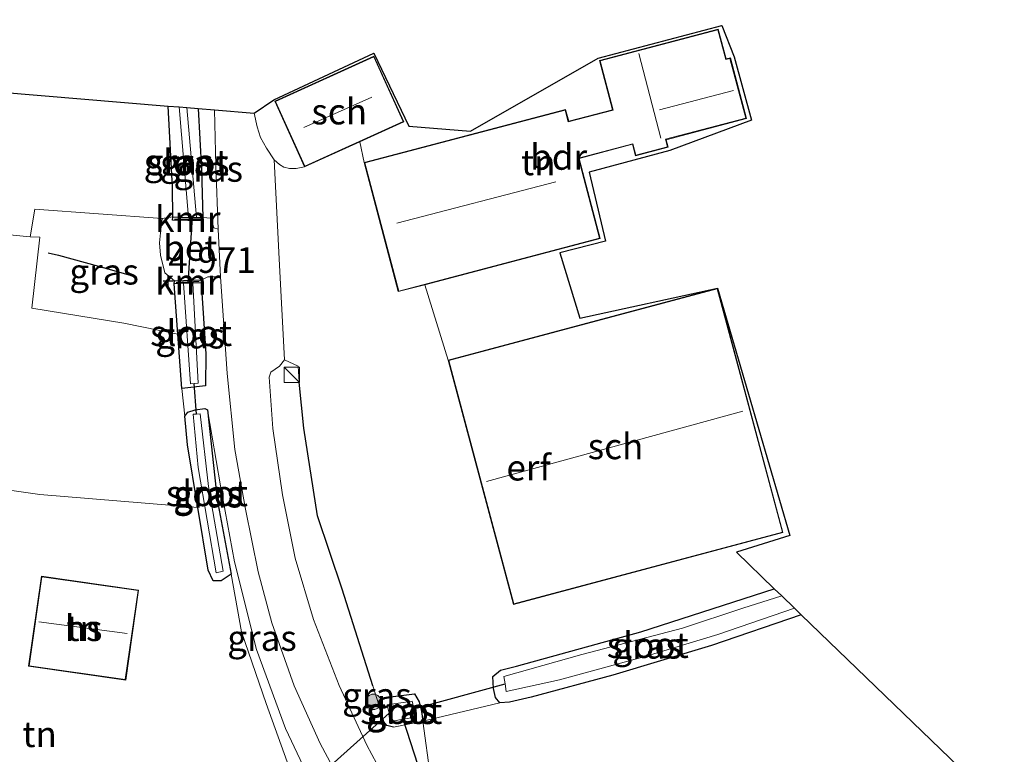
# Model space of a CAD drawing. Units: metres. Extents: x 219998 to 230004, y 502956 to 506252.
# Drawn here: x 222285 to 222381, y 504554 to 504625 of the extents above; entities that cross this region are included whole.
import ezdxf
from ezdxf.enums import TextEntityAlignment as Align

# ---------------------------------------------------------------- set-up
doc = ezdxf.new("R2010")
doc.units = ezdxf.units.M
doc.linetypes.add('IE-TERREINAFSCHEIDING', pattern=[10, 8, -2])
doc.layers.get('0').update_dxf_attribs({"lineweight": 25})
for name, color, linetype, lineweight in [('B-ME-GR-BOMENRIJ-L-B1', 10, 'Continuous', 25), ('B-ME-GR-BOOM-S-B1', 93, 'Continuous', 18), ('B-ME-GW-HOOGTEPUNT-S-B1', 10, 'Continuous', 25), ('B-ME-GW-INSTEEKWATERGANG-L-B1', 10, 'Continuous', 25), ('B-ME-GW-KRUINLIJN-L-B1', 93, 'Continuous', 18), ('B-ME-GW-TEENLIJN-L-B1', 93, 'Continuous', 18), ('B-ME-IE-GRASLAND-GV-B6', 93, 'Continuous', 18), ('B-ME-IE-GRONDWERKLIJN-GROND_INGERICHT-GV-B6', 253, 'Continuous', 18), ('B-ME-IE-INRICHTINGSELEMENT-S-B1', 253, 'Continuous', 18), ('B-ME-IE-TERREINAFSCHEIDING-HAAG-L-B1', 10, 'Continuous', 25), ('B-ME-IE-TERREINAFSCHEIDING-RASTERHEKWERK-L-B1', 8, 'IE-TERREINAFSCHEIDING', 18), ('B-ME-KG-KADASTRAAL-DAKRAND-L-B1', 13, 'Continuous', 18), ('B-ME-KG-KADASTRAAL-NOKLIJN-L-B1', 13, 'Continuous', 18), ('B-ME-KG-KADASTRAAL-OPNAMEDTMGRENS-L-B1', 10, 'Continuous', 25), ('B-ME-KW-DUIKER-L-B1', 10, 'Continuous', 25), ('B-ME-OG-BEBOUWING-GV-B6', 173, 'Continuous', 18), ('B-ME-OG-WATER-GV-B6', 153, 'Continuous', 18), ('B-ME-VH-VERH_SOORT-BETON-OVERIG-GV-B6', 8, 'IE-TERREINAFSCHEIDING-NATUURLIJK-HOUTWAL', 18), ('B-ME-VH-VERH_SOORT-BITUMEN-GV-B6', 8, 'IE-TERREINAFSCHEIDING-NATUURLIJK-HOUTWAL', 18), ('B-ME-VV-KADEMUUR-GV-B6', 10, 'Continuous', 25), ('B-ME-VV-KADEMUUR-L-B1', 10, 'Continuous', 25)]:
    doc.layers.add(name, color=color, linetype=linetype, lineweight=lineweight)
doc.styles.add('NLCS-ISO', font='NLCS-ISO.TTF')
doc.linetypes.add('IE-TERREINAFSCHEIDING-NATUURLIJK-HOUTWAL', pattern='A,7,-1.5,[67,NLCS.SHX,S=0.75,R=45,X=0,Y=0],-1.5,7,-1.5,[70,NLCS.SHX,S=0.75,R=0,X=0,Y=0],-1.5', length=20)

# ---------------------------------------------------------------- blocks, each defined once
blk = doc.blocks.new('kast')
blk.add_line((-0.75, -0.75), (0.75, 0.75))
blk.add_lwpolyline([(-0.75, 0.75), (0.75, 0.75), (0.75, -0.75), (-0.75, -0.75)], close=True)
blk = doc.blocks.new('boom')
blk.add_hatch(color=256).paths.add_polyline_path([(-0.75, 0, 1), (0.75, 0, 1)])
blk.add_circle((0, 0), 0.75)
blk = doc.blocks.new('hoogtepunt')
for p, q in [((-0.5, 0), (0.5, 0)), ((0, 0.5), (0, -0.5))]:
    blk.add_line(p, q)

msp = doc.modelspace()

# ---------------------------------------------------------------- linework, layer by layer
at = {"layer": 'B-ME-GR-BOMENRIJ-L-B1'}
msp.add_polyline3d([(222287.795, 504602.775, 5.163), (222288.772, 504602.551, 5.163), (222292.66, 504601.478, 5.163), (222296.198, 504600.477, 5.045)], dxfattribs=at)
at = {"layer": 'B-ME-GW-INSTEEKWATERGANG-L-B1'}
for p, q in [((222300.399, 504594.866, 4.904), (222300.044, 504599.759, 4.973)), ((222300.782, 504589.596, 4.83), (222300.399, 504594.866, 4.904))]:
    msp.add_line(p, q, dxfattribs=at)
for points in [[(222299.898, 504606.294, 5.016), (222299.869, 504609.183, 4.939), (222299.458, 504617.073, 4.821)], [(222302.378, 504616.828, 4.872), (222302.701, 504610.86, 4.965), (222302.812, 504606.236, 5.024)], [(222302.66, 504599.866, 4.973), (222303.107, 504592.95, 4.948), (222303.072, 504589.847, 4.813), (222300.782, 504589.596, 4.83)], [(222301.068, 504586.886, 4.715), (222301.352, 504587.298, 4.732), (222302.068, 504587.517, 4.732), (222303.027, 504587.64, 4.732), (222303.27, 504587.498, 4.842)], [(222302.329, 504578.017, 4.732), (222301.315, 504584.112, 4.723), (222301.068, 504586.886, 4.715)], [(222303.27, 504587.498, 4.842), (222304.229, 504578.777, 4.842), (222305.589, 504571.507, 4.808)], [(222305.589, 504571.507, 4.808), (222304.607, 504570.87, 4.757), (222303.83, 504570.886, 4.757), (222303.343, 504571.918, 4.74), (222302.329, 504578.017, 4.732)], [(222331.705, 504558.995, 4.651), (222331.279, 504559.512, 4.634), (222331.1, 504560.382, 4.634), (222331.035, 504561.55, 4.583), (222331.76, 504562.187, 4.566), (222333.311, 504562.561, 4.549), (222345.402, 504565.898, 4.465), (222358.396, 504570.098, 4.465)], [(222361.011, 504567.57, 4.71), (222352.282, 504564.565, 4.761), (222342.701, 504561.702, 4.735), (222334.755, 504559.553, 4.71), (222332.64, 504559.071, 4.676), (222331.705, 504558.995, 4.651)], [(222319.925, 504558.796, 4.684), (222320.29, 504559.404, 4.693), (222321.318, 504559.628, 4.676), (222323.404, 504559.884, 4.667), (222323.866, 504559.097, 4.676), (222324.092, 504558.153, 4.676), (222324.221, 504557.2, 4.642)], [(222321.374, 504556.625, 4.777), (222320.72, 504556.782, 4.744), (222320.416, 504557.135, 4.718), (222319.925, 504558.796, 4.684)]]:
    msp.add_polyline3d(points, dxfattribs=at)
at = {"layer": 'B-ME-GW-KRUINLIJN-L-B1'}
msp.add_polyline3d([(222303.27, 504587.498, 4.842), (222304.532, 504580.122, 4.994), (222305.896, 504572.715, 5.019), (222308.026, 504564.203, 4.952), (222310.872, 504556.495, 4.808), (222313.414, 504551.084, 4.842), (222313.883, 504550.082, 4.943), (222313.845, 504549.389, 4.943), (222313.324, 504548.515, 4.918), (222312.277, 504547.078, 4.791), (222312.094, 504546.816, 4.766)], dxfattribs=at)
at = {"layer": 'B-ME-GW-TEENLIJN-L-B1'}
msp.add_polyline3d([(222311.601, 504551.642, 4.114), (222308.979, 504558.921, 4.241), (222306.584, 504565.913, 4.461), (222305.589, 504571.507, 4.808)], dxfattribs=at)
at = {"layer": 'B-ME-IE-GRASLAND-GV-B6'}
for points in [[(222299.458, 504617.073, 4.821), (222300.51, 504616.985, 4.254), (222301.433, 504606.218, 4.254), (222299.898, 504606.294, 5.016), (222299.869, 504609.183, 4.939), (222299.458, 504617.073, 4.821)], [(222302.378, 504616.828, 4.872), (222302.701, 504610.86, 4.965), (222302.812, 504606.236, 5.024), (222302.205, 504606.222, 4.254), (222301.258, 504616.922, 4.254), (222302.378, 504616.828, 4.872)], [(222303.946, 504616.697, 5.075), (222304.084, 504611.251, 5.083), (222304.319, 504605.093, 5.1), (222303.885, 504605.215, 5.134), (222303.606, 504606.154, 5.024), (222302.812, 504606.236, 5.024), (222302.701, 504610.86, 4.965), (222302.378, 504616.828, 4.872), (222303.946, 504616.697, 5.075)], [(222300.399, 504594.866, 4.904), (222295.135, 504595.944, 4.904), (222286.195, 504597.397, 4.989), (222286.974, 504604.318, 5.183), (222286.04, 504604.348, 5.231), (222286.492, 504607.042, 5.171), (222298.876, 504606.127, 4.96), (222298.738, 504605.066, 4.931), (222298.597, 504603.759, 4.923), (222298.71, 504602.579, 4.923), (222299.134, 504600.842, 4.931), (222300.057, 504600.052, 4.973), (222300.044, 504599.759, 4.973), (222300.399, 504594.866, 4.904)], [(222313.414, 504551.084, 4.842), (222310.872, 504556.495, 4.808), (222308.026, 504564.203, 4.952), (222305.896, 504572.715, 5.019), (222304.532, 504580.122, 4.994), (222303.27, 504587.498, 4.842), (222303.027, 504587.64, 4.732), (222302.068, 504587.517, 4.732), (222301.352, 504587.298, 4.732), (222301.068, 504586.886, 4.715), (222300.782, 504589.596, 4.83), (222303.072, 504589.847, 4.813), (222303.107, 504592.95, 4.948), (222302.66, 504599.866, 4.973), (222302.679, 504600.176, 4.973), (222303.294, 504600.446, 4.99), (222304.544, 504600.461, 5.134), (222305.181, 504591.032, 5.059), (222305.917, 504583.655, 4.975), (222306.974, 504577.839, 4.975), (222308.209, 504571.737, 4.975), (222309.534, 504566.776, 4.966), (222311.702, 504560.644, 4.983), (222314.233, 504555.024, 4.983), (222317.123, 504549.654, 4.983)], [(222300.782, 504589.596, 4.83), (222300.399, 504594.866, 4.904), (222300.044, 504599.759, 4.973), (222300.943, 504599.824, 4.254), (222301.613, 504590.046, 4.254), (222301.984, 504590.068, 4.254), (222302.355, 504590.091, 4.254), (222301.841, 504599.826, 4.254), (222302.66, 504599.866, 4.973), (222303.107, 504592.95, 4.948), (222303.072, 504589.847, 4.813), (222300.782, 504589.596, 4.83)], [(222321.215, 504550.322, 4.947), (222318.775, 504554.882, 4.854), (222316.08, 504560.696, 4.904), (222313.595, 504567.099, 4.896), (222311.789, 504573.062, 4.938), (222310.579, 504579.247, 4.93), (222309.62, 504585.695, 4.93), (222309.264, 504590.684, 4.921), (222309.418, 504591.171, 4.896), (222310.273, 504591.757, 4.896), (222310.759, 504592.375, 4.879), (222312.082, 504591.759, 4.811), (222312.182, 504590.214, 4.786), (222312.632, 504585.737, 4.752), (222313.966, 504577.212, 4.735), (222316.375, 504570.058, 4.71), (222319.348, 504560.668, 4.684), (222319.925, 504558.796, 4.684), (222320.416, 504557.135, 4.718), (222320.72, 504556.782, 4.744), (222321.374, 504556.625, 4.777), (222324.221, 504557.2, 4.642), (222324.961, 504551.777, 4.667)], [(222303.27, 504587.498, 4.842), (222304.229, 504578.777, 4.842), (222305.589, 504571.507, 4.808), (222304.607, 504570.87, 4.757), (222303.83, 504570.886, 4.757), (222303.343, 504571.918, 4.74), (222302.329, 504578.017, 4.732), (222301.315, 504584.112, 4.723), (222301.068, 504586.886, 4.715), (222301.352, 504587.298, 4.732), (222302.068, 504587.517, 4.732), (222303.027, 504587.64, 4.732), (222303.27, 504587.498, 4.842)], [(222302.356, 504581.892, 4.254), (222304.103, 504571.642, 4.254), (222304.794, 504571.825, 4.254), (222303.376, 504580.047, 4.254), (222302.55, 504587.115, 4.254), (222302.218, 504587.101, 4.254), (222301.885, 504587.086, 4.254), (222302.356, 504581.892, 4.254)], [(222312.094, 504546.816, 4.766), (222309.502, 504543.117, 4.41), (222311.847, 504547.111, 4.148), (222313.418, 504549.296, 4.148), (222313.628, 504550.189, 4.14), (222312.706, 504550.992, 4.148), (222311.601, 504551.642, 4.114), (222308.979, 504558.921, 4.241), (222306.584, 504565.913, 4.461), (222305.589, 504571.507, 4.808), (222304.229, 504578.777, 4.842), (222303.27, 504587.498, 4.842), (222304.532, 504580.122, 4.994), (222305.896, 504572.715, 5.019), (222308.026, 504564.203, 4.952), (222310.872, 504556.495, 4.808), (222313.414, 504551.084, 4.842), (222313.883, 504550.082, 4.943), (222313.845, 504549.389, 4.943), (222313.324, 504548.515, 4.918), (222312.277, 504547.078, 4.791), (222312.094, 504546.816, 4.766)], [(222361.011, 504567.57, 4.71), (222352.282, 504564.565, 4.761), (222342.701, 504561.702, 4.735), (222334.755, 504559.553, 4.71), (222332.64, 504559.071, 4.676), (222331.705, 504558.995, 4.651), (222331.279, 504559.512, 4.634), (222331.1, 504560.382, 4.634), (222331.035, 504561.55, 4.583), (222331.76, 504562.187, 4.566), (222333.311, 504562.561, 4.549), (222345.402, 504565.898, 4.465), (222358.396, 504570.098, 4.465), (222359.112, 504569.405, 3.771), (222355.325, 504568.22, 3.771), (222349.471, 504566.261, 3.771), (222339.674, 504563.696, 3.771), (222332.1, 504561.575, 3.771), (222332.216, 504560.837, 3.771), (222332.332, 504560.099, 3.771), (222337.494, 504561.241, 3.771), (222345.933, 504563.548, 3.771), (222352.897, 504565.645, 3.771), (222360.355, 504568.205, 3.771), (222361.011, 504567.57, 4.71)], [(222319.925, 504558.796, 4.684), (222320.29, 504559.404, 4.693), (222321.318, 504559.628, 4.676), (222323.404, 504559.884, 4.667), (222323.866, 504559.097, 4.676), (222324.092, 504558.153, 4.676), (222324.221, 504557.2, 4.642), (222321.374, 504556.625, 4.777), (222320.72, 504556.782, 4.744), (222320.416, 504557.135, 4.718), (222319.925, 504558.796, 4.684)], [(222320.928, 504557.992, 4.152), (222321.099, 504557.19, 4.152), (222322.291, 504557.401, 4.152), (222323.482, 504557.613, 4.152), (222323.338, 504558.423, 4.152), (222323.168, 504559.174, 4.152), (222320.756, 504558.794, 4.152), (222320.928, 504557.992, 4.152)]]:
    msp.add_polyline3d(points, dxfattribs=at)
at = {"layer": 'B-ME-IE-GRONDWERKLIJN-GROND_INGERICHT-GV-B6'}
for points in [[(222198.899, 504625.481, 5.958), (222299.458, 504617.073, 4.821), (222299.869, 504609.183, 4.939), (222299.898, 504606.294, 5.016), (222298.876, 504606.127, 4.96), (222286.492, 504607.042, 5.171), (222286.04, 504604.348, 5.231), (222279.684, 504604.965, 5.239), (222260.386, 504606.466, 5.552), (222218.536, 504610.882, 5.958), (222198.567, 504613.498, 5.933), (222198.899, 504625.481, 5.958)], [(222352.884, 504599.355, 5.166), (222326.667, 504592.35, 5.166), (222324.409, 504599.692, 4.981), (222341.46, 504604.19, 4.981), (222339.405, 504611.981, 4.981), (222344.593, 504613.35, 4.981), (222344.886, 504612.239, 4.981), (222348.079, 504613.081, 4.981), (222347.889, 504613.802, 4.981), (222355.68, 504615.857, 4.981), (222354.121, 504621.767, 4.981), (222353.711, 504621.659, 4.981), (222352.944, 504624.567, 4.981), (222341.389, 504621.519, 4.981), (222342.654, 504616.723, 4.981), (222338.399, 504615.6, 4.981), (222338.097, 504616.742, 4.981), (222318.517, 504611.577, 4.981), (222318.088, 504613.606, 4.929), (222322.358, 504615.546, 4.929), (222319.463, 504621.92, 4.929), (222309.81, 504617.535, 4.929), (222312.705, 504611.162, 4.929), (222311.912, 504610.987, 4.912), (222311.248, 504610.983, 4.921), (222310.701, 504611.138, 4.921), (222310.276, 504611.398, 4.912), (222309.744, 504611.831, 4.938), (222309.003, 504612.982, 4.972), (222308.444, 504614.016, 4.98), (222308.095, 504615.064, 4.989), (222307.815, 504616.374, 4.963), (222309.732, 504617.685, 4.955), (222319.45, 504622.213, 4.938), (222322.868, 504615.115, 5.04), (222328.844, 504614.615, 4.997), (222341.278, 504621.724, 5.031), (222353.288, 504624.901, 4.989), (222354.492, 504621.862, 4.989), (222356.186, 504615.697, 5.014), (222348.23, 504612.765, 5.014), (222340.375, 504610.632, 4.972), (222341.974, 504603.931, 4.98), (222337.523, 504602.803, 4.921), (222339.478, 504596.438, 4.989), (222352.884, 504599.355, 5.166)], [(222358.396, 504570.098, 4.465), (222345.402, 504565.898, 4.465), (222333.311, 504562.561, 4.549), (222331.76, 504562.187, 4.566), (222331.035, 504561.55, 4.583), (222331.1, 504560.382, 4.634), (222331.279, 504559.512, 4.634), (222331.705, 504558.995, 4.651), (222324.221, 504557.2, 4.642), (222324.092, 504558.153, 4.676), (222323.866, 504559.097, 4.676), (222323.404, 504559.884, 4.667), (222321.318, 504559.628, 4.676), (222320.29, 504559.404, 4.693), (222319.925, 504558.796, 4.684), (222319.348, 504560.668, 4.684), (222316.375, 504570.058, 4.71), (222313.966, 504577.212, 4.735), (222312.632, 504585.737, 4.752), (222312.182, 504590.214, 4.786), (222312.082, 504591.759, 4.811), (222310.759, 504592.375, 4.879), (222310.23, 504602.211, 4.938), (222309.744, 504611.831, 4.938), (222310.276, 504611.398, 4.912), (222310.701, 504611.138, 4.921), (222311.248, 504610.983, 4.921), (222311.912, 504610.987, 4.912), (222312.705, 504611.162, 4.929), (222318.088, 504613.606, 4.929), (222318.517, 504611.577, 4.981), (222321.832, 504599.012, 4.981), (222324.409, 504599.692, 4.981), (222326.667, 504592.35, 5.166), (222333.022, 504568.565, 5.166), (222359.239, 504575.569, 5.166), (222352.884, 504599.355, 5.166), (222359.914, 504575.289, 5.064), (222354.711, 504573.658, 5.064), (222358.396, 504570.098, 4.465)], [(222279.684, 504604.965, 5.239), (222286.04, 504604.348, 5.231), (222286.974, 504604.318, 5.183), (222286.195, 504597.397, 4.989), (222295.135, 504595.944, 4.904), (222300.399, 504594.866, 4.904), (222300.782, 504589.596, 4.83), (222301.068, 504586.886, 4.715), (222301.315, 504584.112, 4.723), (222302.329, 504578.017, 4.732), (222286.967, 504579.287, 4.943), (222283.109, 504579.839, 4.901)], [(222283.109, 504579.839, 4.901), (222286.967, 504579.287, 4.943), (222302.329, 504578.017, 4.732), (222303.343, 504571.918, 4.74)], [(222303.343, 504571.918, 4.74), (222303.83, 504570.886, 4.757), (222304.607, 504570.87, 4.757), (222305.589, 504571.507, 4.808), (222306.584, 504565.913, 4.461), (222308.979, 504558.921, 4.241), (222311.601, 504551.642, 4.114), (222309.783, 504548.798, 4.148), (222308.406, 504546.423, 4.148), (222305.494, 504541.077, 4.25), (222302.494, 504534.311, 4.241), (222301.686, 504533.466, 4.233), (222300.927, 504533.207, 4.241), (222299.642, 504533.521, 4.241), (222293.239, 504537.337, 4.25), (222287.529, 504540.261, 4.207), (222285.817, 504540.739, 4.199), (222276.92, 504542.305, 4.495)], [(222285.873, 504562.552, 4.842), (222295.322, 504561.199, 4.842), (222296.578, 504569.97, 4.842), (222287.13, 504571.323, 4.842), (222285.873, 504562.552, 4.842)], [(222386.546, 504497.648, 5.006), (222380.116, 504501.077, 4.93), (222371.713, 504506.173, 4.828), (222363.245, 504512.741, 4.82), (222354.329, 504520.228, 4.735), (222347.373, 504526.478, 4.71), (222340.541, 504533.479, 4.684), (222333.611, 504540.96, 4.667), (222327.883, 504547.311, 4.617), (222324.914, 504551.164, 4.693), (222324.961, 504551.777, 4.667), (222324.221, 504557.2, 4.642), (222331.705, 504558.995, 4.651), (222332.64, 504559.071, 4.676), (222334.755, 504559.553, 4.71), (222342.701, 504561.702, 4.735), (222352.282, 504564.565, 4.761), (222361.011, 504567.57, 4.71), (222376.369, 504552.732, 4.98), (222387.71, 504548.434, 5.437), (222386.546, 504497.648, 5.006)]]:
    msp.add_polyline3d(points, dxfattribs=at)
at = {"layer": 'B-ME-IE-TERREINAFSCHEIDING-HAAG-L-B1'}
msp.add_polyline3d([(222319.348, 504560.668, 4.684), (222316.375, 504570.058, 4.71), (222313.966, 504577.212, 4.735), (222312.632, 504585.737, 4.752), (222312.182, 504590.214, 4.786)], dxfattribs=at)
at = {"layer": 'B-ME-IE-TERREINAFSCHEIDING-RASTERHEKWERK-L-B1'}
for p, q in [((222324.409, 504599.692, 4.981), (222326.667, 504592.35, 5.166)), ((222324.221, 504557.2, 4.642), (222321.374, 504556.625, 4.777))]:
    msp.add_line(p, q, dxfattribs=at)
at = {"layer": 'B-ME-KG-KADASTRAAL-DAKRAND-L-B1'}
for points in [[(222341.399, 504604.225, 6.827), (222321.867, 504599.073, 6.835), (222318.578, 504611.542, 6.852), (222338.062, 504616.681, 6.844), (222338.363, 504615.539, 7.825), (222342.715, 504616.687, 10.379), (222341.45, 504621.483, 10.379), (222352.908, 504624.506, 8.112), (222353.675, 504621.598, 10.201), (222354.085, 504621.706, 10.201), (222355.619, 504615.892, 10.193), (222347.828, 504613.837, 12.197), (222348.018, 504613.117, 7.816), (222344.922, 504612.3, 7.8), (222344.629, 504613.411, 10.726), (222339.344, 504612.017, 9.516), (222341.399, 504604.225, 6.827)], [(222322.292, 504615.571, 7.517), (222312.73, 504611.228, 7.559), (222309.877, 504617.51, 7.787), (222319.438, 504621.853, 7.728), (222322.292, 504615.571, 7.517)], [(222359.178, 504575.605, 9.588), (222333.058, 504568.626, 9.597), (222326.729, 504592.315, 9.698), (222352.848, 504599.294, 9.673), (222359.178, 504575.605, 9.588)], [(222295.28, 504561.255, 6.448), (222285.93, 504562.594, 6.499), (222287.172, 504571.266, 6.499), (222296.522, 504569.927, 6.499), (222295.28, 504561.255, 6.448)]]:
    msp.add_polyline3d(points, dxfattribs=at)
at = {"layer": 'B-ME-KG-KADASTRAAL-NOKLIJN-L-B1'}
for p, q in [((222347.373, 504613.944, 12.413), (222345.226, 504622.193, 12.404)), ((222347.24, 504616.71, 12.168), (222354.42, 504618.582, 12.185)), ((222312.629, 504614.972, 11.077), (222319.251, 504617.926, 10.967)), ((222321.674, 504605.676, 13.326), (222337.158, 504609.69, 13.335)), ((222330.41, 504580.552, 12.988), (222355.332, 504587.384, 12.895)), ((222286.86, 504566.873, 11.172), (222295.478, 504565.755, 11.087))]:
    msp.add_line(p, q, dxfattribs=at)
at = {"layer": 'B-ME-KG-KADASTRAAL-OPNAMEDTMGRENS-L-B1'}
for p, q in [((222198.899, 504625.481, 5.958), (222299.458, 504617.073, 4.821)), ((222299.458, 504617.073, 4.821), (222300.51, 504616.985, 4.254)), ((222300.51, 504616.985, 4.254), (222301.258, 504616.922, 4.254)), ((222301.258, 504616.922, 4.254), (222302.378, 504616.828, 4.872)), ((222302.378, 504616.828, 4.872), (222303.946, 504616.697, 5.075)), ((222303.946, 504616.697, 5.075), (222307.815, 504616.374, 4.963)), ((222358.396, 504570.098, 4.465), (222359.112, 504569.405, 3.771)), ((222359.112, 504569.405, 3.771), (222360.355, 504568.205, 3.771)), ((222360.355, 504568.205, 3.771), (222361.011, 504567.57, 4.71))]:
    msp.add_line(p, q, dxfattribs=at)
for points in [[(222307.815, 504616.374, 4.963), (222309.732, 504617.685, 4.955), (222319.45, 504622.213, 4.938), (222322.868, 504615.115, 5.04), (222328.844, 504614.615, 4.997), (222341.278, 504621.724, 5.031), (222353.288, 504624.901, 4.989), (222354.492, 504621.862, 4.989), (222356.186, 504615.697, 5.014), (222348.23, 504612.765, 5.014), (222340.375, 504610.632, 4.972), (222341.974, 504603.931, 4.98), (222337.523, 504602.803, 4.921), (222339.478, 504596.438, 4.989), (222352.884, 504599.355, 5.166)], [(222352.884, 504599.355, 5.166), (222359.914, 504575.289, 5.064), (222354.711, 504573.658, 5.064), (222358.396, 504570.098, 4.465)], [(222361.011, 504567.57, 4.71), (222376.369, 504552.732, 4.98), (222387.71, 504548.434, 5.437)]]:
    msp.add_polyline3d(points, dxfattribs=at)
at = {"layer": 'B-ME-KW-DUIKER-L-B1'}
for p, q in [((222301.392, 504599.825, 4.254), (222301.819, 504606.22, 4.254)), ((222302.218, 504587.101, 4.254), (222301.984, 504590.068, 4.254)), ((222323.338, 504558.423, 4.152), (222332.216, 504560.837, 3.771)), ((222312.482, 504550.424, 3.362), (222320.928, 504557.992, 4.152)), ((222324.53, 504550.516, 4.152), (222322.291, 504557.401, 4.152))]:
    msp.add_line(p, q, dxfattribs=at)
at = {"layer": 'B-ME-OG-BEBOUWING-GV-B6'}
for points in [[(222318.517, 504611.577, 4.981), (222338.097, 504616.742, 4.981), (222338.399, 504615.6, 4.981), (222342.654, 504616.723, 4.981), (222341.389, 504621.519, 4.981), (222352.944, 504624.567, 4.981), (222353.711, 504621.659, 4.981), (222354.121, 504621.767, 4.981), (222355.68, 504615.857, 4.981), (222347.889, 504613.802, 4.981), (222348.079, 504613.081, 4.981), (222344.886, 504612.239, 4.981), (222344.593, 504613.35, 4.981), (222339.405, 504611.981, 4.981), (222341.46, 504604.19, 4.981), (222324.409, 504599.692, 4.981), (222321.832, 504599.012, 4.981), (222318.517, 504611.577, 4.981)], [(222312.705, 504611.162, 4.929), (222309.81, 504617.535, 4.929), (222319.463, 504621.92, 4.929), (222322.358, 504615.546, 4.929), (222318.088, 504613.606, 4.929), (222312.705, 504611.162, 4.929)], [(222352.884, 504599.355, 5.166), (222359.239, 504575.569, 5.166), (222333.022, 504568.565, 5.166), (222326.667, 504592.35, 5.166), (222352.884, 504599.355, 5.166)], [(222295.322, 504561.199, 4.842), (222285.873, 504562.552, 4.842), (222287.13, 504571.323, 4.842), (222296.578, 504569.97, 4.842), (222295.322, 504561.199, 4.842)]]:
    msp.add_polyline3d(points, dxfattribs=at)
at = {"layer": 'B-ME-OG-WATER-GV-B6'}
for points in [[(222301.258, 504616.922, 4.254), (222302.205, 504606.222, 4.254), (222301.819, 504606.22, 4.254), (222301.433, 504606.218, 4.254), (222300.51, 504616.985, 4.254), (222301.258, 504616.922, 4.254)], [(222300.943, 504599.824, 4.254), (222301.392, 504599.825, 4.254), (222301.841, 504599.826, 4.254), (222302.355, 504590.091, 4.254), (222301.984, 504590.068, 4.254), (222301.613, 504590.046, 4.254), (222300.943, 504599.824, 4.254)], [(222302.218, 504587.101, 4.254), (222302.55, 504587.115, 4.254), (222303.376, 504580.047, 4.254), (222304.794, 504571.825, 4.254), (222304.103, 504571.642, 4.254), (222302.356, 504581.892, 4.254), (222301.885, 504587.086, 4.254), (222302.218, 504587.101, 4.254)], [(222360.355, 504568.205, 3.771), (222352.897, 504565.645, 3.771), (222345.933, 504563.548, 3.771), (222337.494, 504561.241, 3.771), (222332.332, 504560.099, 3.771), (222332.216, 504560.837, 3.771), (222332.1, 504561.575, 3.771), (222339.674, 504563.696, 3.771), (222349.471, 504566.261, 3.771), (222355.325, 504568.22, 3.771), (222359.112, 504569.405, 3.771), (222360.355, 504568.205, 3.771)], [(222320.928, 504557.992, 4.152), (222320.756, 504558.794, 4.152), (222323.168, 504559.174, 4.152), (222323.338, 504558.423, 4.152), (222323.482, 504557.613, 4.152), (222322.291, 504557.401, 4.152), (222321.099, 504557.19, 4.152), (222320.928, 504557.992, 4.152)]]:
    msp.add_polyline3d(points, dxfattribs=at)
at = {"layer": 'B-ME-VH-VERH_SOORT-BETON-OVERIG-GV-B6'}
msp.add_polyline3d([(222299.898, 504606.294, 5.016), (222299.879, 504605.959, 5.016), (222302.826, 504605.892, 5.024), (222302.812, 504606.236, 5.024), (222303.606, 504606.154, 5.024), (222303.885, 504605.215, 5.134), (222304.319, 504605.093, 5.1), (222304.544, 504600.461, 5.134), (222303.294, 504600.446, 4.99), (222302.679, 504600.176, 4.973), (222300.057, 504600.052, 4.973), (222299.134, 504600.842, 4.931), (222298.71, 504602.579, 4.923), (222298.597, 504603.759, 4.923), (222298.738, 504605.066, 4.931), (222298.876, 504606.127, 4.96), (222299.898, 504606.294, 5.016)], dxfattribs=at)
at = {"layer": 'B-ME-VH-VERH_SOORT-BITUMEN-GV-B6'}
msp.add_polyline3d([(222317.123, 504549.654, 4.983), (222314.233, 504555.024, 4.983), (222311.702, 504560.644, 4.983), (222309.534, 504566.776, 4.966), (222308.209, 504571.737, 4.975), (222306.974, 504577.839, 4.975), (222305.917, 504583.655, 4.975), (222305.181, 504591.032, 5.059), (222304.544, 504600.461, 5.134), (222304.319, 504605.093, 5.1), (222304.084, 504611.251, 5.083), (222303.946, 504616.697, 5.075), (222307.815, 504616.374, 4.963), (222308.095, 504615.064, 4.989), (222308.444, 504614.016, 4.98), (222309.003, 504612.982, 4.972), (222309.744, 504611.831, 4.938), (222310.23, 504602.211, 4.938), (222310.759, 504592.375, 4.879), (222310.273, 504591.757, 4.896), (222309.418, 504591.171, 4.896), (222309.264, 504590.684, 4.921), (222309.62, 504585.695, 4.93), (222310.579, 504579.247, 4.93), (222311.789, 504573.062, 4.938), (222313.595, 504567.099, 4.896), (222316.08, 504560.696, 4.904), (222318.775, 504554.882, 4.854), (222321.215, 504550.322, 4.947)], dxfattribs=at)
at = {"layer": 'B-ME-VV-KADEMUUR-GV-B6'}
for points in [[(222299.898, 504606.294, 5.016), (222301.433, 504606.218, 4.254), (222301.819, 504606.22, 4.254), (222302.205, 504606.222, 4.254), (222302.812, 504606.236, 5.024), (222302.826, 504605.892, 5.024), (222299.879, 504605.959, 5.016), (222299.898, 504606.294, 5.016)], [(222302.66, 504599.866, 4.973), (222301.841, 504599.826, 4.254), (222301.392, 504599.825, 4.254), (222300.943, 504599.824, 4.254), (222300.044, 504599.759, 4.973), (222300.057, 504600.052, 4.973), (222302.679, 504600.176, 4.973), (222302.66, 504599.866, 4.973)]]:
    msp.add_polyline3d(points, dxfattribs=at)
at = {"layer": 'B-ME-VV-KADEMUUR-L-B1'}
for p, q in [((222300.059, 504606.082, 4.99), (222302.66, 504606.082, 4.99)), ((222300.24, 504599.896, 4.99), (222302.468, 504600.041, 4.99))]:
    msp.add_line(p, q, dxfattribs=at)

# ---------------------------------------------------------------- block references
at = {"layer": 'B-ME-GR-BOOM-S-B1', "rotation": 90}
msp.add_blockref('boom', (222319.411, 504559.095, 4.727), dxfattribs=at)
at = {"layer": 'B-ME-GW-HOOGTEPUNT-S-B1', "rotation": 90}
msp.add_blockref('hoogtepunt', (222299.451, 504600.059, 4.971), dxfattribs=at)
msp.add_blockref('hoogtepunt', (222299.451, 504600.059, 4.971), dxfattribs=at)
at = {"layer": 'B-ME-IE-INRICHTINGSELEMENT-S-B1', "rotation": 90}
msp.add_blockref('kast', (222311.476, 504590.919, 4.879), dxfattribs=at)

# ---------------------------------------------------------------- texts
at = {"layer": 'B-ME-GW-HOOGTEPUNT-S-B1', "ltscale": 0.2, "style": 'NLCS-ISO'}
msp.add_text('4.971', height=2.5, dxfattribs=at).set_placement((222299.451, 504600.059, 4.971), align=Align.BOTTOM_LEFT)
msp.add_text('4.971', height=2.5, dxfattribs=at).set_placement((222299.451, 504600.059, 4.971), align=Align.BOTTOM_LEFT)
at = {"layer": 'B-ME-IE-GRASLAND-GV-B6', "ltscale": 0.2, "style": 'NLCS-ISO'}
for p in [(222300.445, 504611.645), (222302.035, 504611.572), (222303.348, 504610.96), (222293.219, 504600.954), (222301.575, 504594.731), (222303.339, 504579.378), (222303.328, 504579.255), (222308.576, 504565.307), (222346.023, 504564.547), (222319.746, 504559.714), (222322.073, 504558.254), (222322.119, 504558.182)]:
    msp.add_text('gras', height=2.5, dxfattribs=at).set_placement(p, align=Align.MIDDLE_CENTER)
at = {"layer": 'B-ME-IE-GRONDWERKLIJN-GROND_INGERICHT-GV-B6', "ltscale": 0.2, "style": 'NLCS-ISO'}
for s, p in [('tn', (222335.44, 504611.593)), ('erf', (222334.507, 504581.887)), ('tn', (222291.226, 504566.261)), ('tn', (222286.945, 504555.943))]:
    msp.add_text(s, height=2.5, dxfattribs=at).set_placement(p, align=Align.MIDDLE_CENTER)
at = {"layer": 'B-ME-OG-BEBOUWING-GV-B6', "ltscale": 0.2, "style": 'NLCS-ISO'}
for s, p in [('sch', (222316.084, 504616.541)), ('bdr', (222337.425, 504612.126)), ('sch', (222342.953, 504583.96)), ('hs', (222291.226, 504566.261))]:
    msp.add_text(s, height=2.5, dxfattribs=at).set_placement(p, align=Align.MIDDLE_CENTER)
at = {"layer": 'B-ME-OG-WATER-GV-B6', "ltscale": 0.2, "style": 'NLCS-ISO'}
for p in [(222301.351, 504611.582), (222301.685, 504594.982), (222303.219, 504579.39), (222346.093, 504564.621), (222322.121, 504558.194)]:
    msp.add_text('sloot', height=2.5, dxfattribs=at).set_placement(p, align=Align.MIDDLE_CENTER)
at = {"layer": 'B-ME-VH-VERH_SOORT-BETON-OVERIG-GV-B6', "ltscale": 0.2, "style": 'NLCS-ISO'}
msp.add_text('bet', height=2.5, dxfattribs=at).set_placement((222301.606, 504603.266), align=Align.MIDDLE_CENTER)
at = {"layer": 'B-ME-VV-KADEMUUR-GV-B6', "ltscale": 0.2, "style": 'NLCS-ISO'}
for p in [(222301.356, 504606.084), (222301.364, 504599.967)]:
    msp.add_text('kmr', height=2.5, dxfattribs=at).set_placement(p, align=Align.MIDDLE_CENTER)
at = {"layer": 'B-ME-VV-KADEMUUR-L-B1', "ltscale": 0.2, "style": 'NLCS-ISO'}
for p in [(222301.36, 504606.082), (222301.354, 504599.969)]:
    msp.add_text('kmr', height=2.5, dxfattribs=at).set_placement(p, align=Align.MIDDLE_CENTER)

doc.saveas('drawing.dxf')
